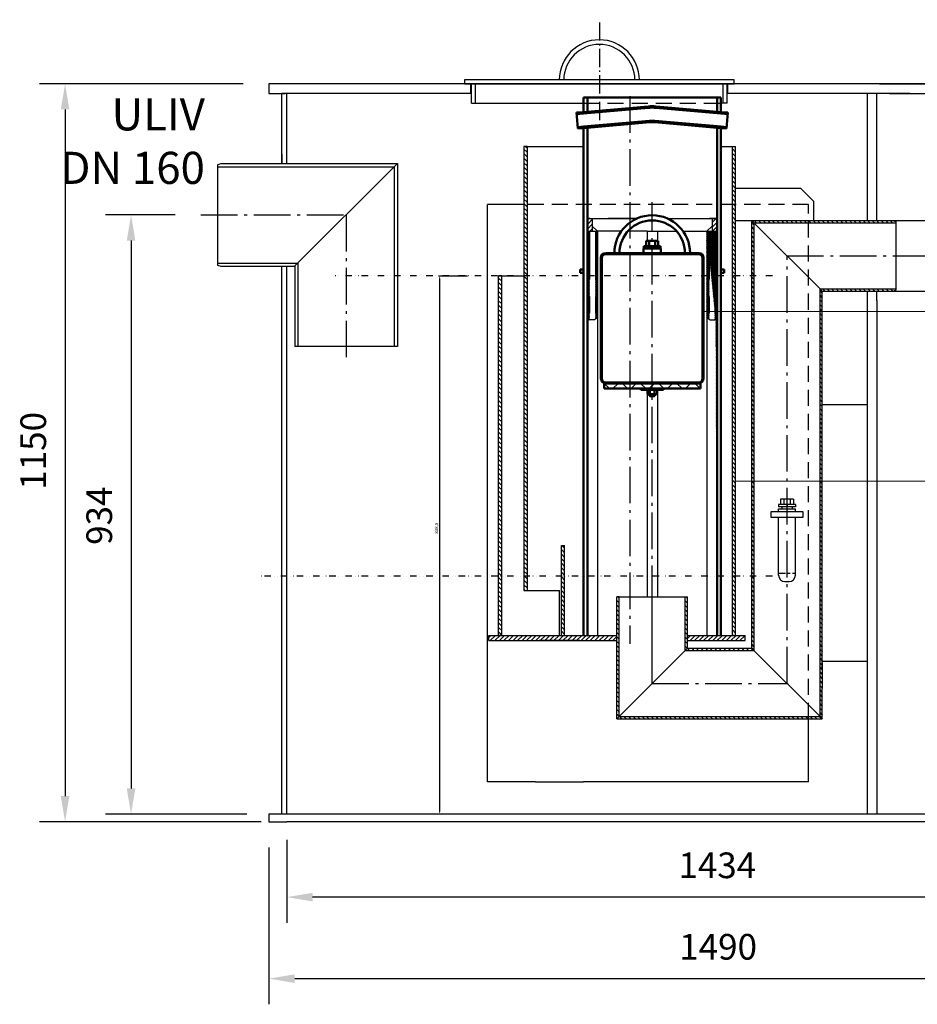
# Model space of a CAD drawing. Units: millimetres. Extents: x 238051 to 241994, y 144638 to 149446.
# Drawn here: x 239395 to 240793, y 145540 to 147074 of the extents above; entities that cross this region are included whole.
import ezdxf

# ---------------------------------------------------------------- set-up
doc = ezdxf.new("R2010")
doc.units = ezdxf.units.MM
for name, pattern in [('AUSGEZOGEN', [0]), ('GEN3', [3, 0, 2, -1]), ('GEN7', [22, 10.75, -3.75, 3.75, -3.75]), ('GEN7A', [6.875, 4.75, -0.875, 0.375, -0.875]), ('GESTRICHELT', [0.75, 0.5, -0.25]), ('GETRENNT', [1.25, 0.5, -0.25, 0, -0.25, 0, -0.25])]:
    doc.linetypes.add(name, pattern=pattern)
doc.layers.get('DEFPOINTS').update_dxf_attribs({"color": 250})
for name, color, linetype in [('1', 7, 'Continuous'), ('3A', 6, 'GEN3'), ('7', 4, 'GEN7'), ('7A', 4, 'GEN7A'), ('8', 1, 'Continuous'), ('BILD', 7, 'AUSGEZOGEN'), ('TEXT', 7, 'AUSGEZOGEN')]:
    doc.layers.add(name, color=color, linetype=linetype)
for name, color, linetype, lineweight in [('AM_0', 7, 'Continuous', 50), ('AM_0N', 7, 'Continuous', 50), ('AM_4N', 3, 'Continuous', 25), ('AM_8', 1, 'Continuous', 25), ('kote', 252, 'Continuous', 9), ('tekst', 253, 'Continuous', 9)]:
    doc.layers.add(name, color=color, linetype=linetype, lineweight=lineweight)
doc.styles.get("Standard").update_dxf_attribs({"font": 'ISOCP.SHX'})
doc.styles.add('Styl textu40', font='arial.ttf')
doc.styles.add('Trebuchet MS', font='trebuc.ttf')
doc.dimstyles.new('ISO-25', dxfattribs={"dimtxt": 2.5, "dimasz": 2.5, "dimexe": 1.25, "dimexo": 0.625, "dimtad": 1, "dimtxsty": 'Standard', "dimcen": 2.5, "dimadec": 0, "dimazin": 0, "dimtfac": 1, "dimtmove": 0, "dimatfit": 3, "dimfxl": 0, "dimarcsym": 0})
doc.dimstyles.new('VARIABEL-ST', dxfattribs={"dimscale": 40, "dimtxt": 7, "dimasz": 2.5, "dimexe": 1, "dimexo": 1, "dimgap": 0.6, "dimtad": 1, "dimdsep": 46, "dimtxsty": 'Standard', "dimcen": 0, "dimclrd": 256, "dimclre": 256, "dimclrt": 5, "dimadec": 0, "dimazin": 0, "dimtp": 0.1, "dimtm": 0.1, "dimtfac": 0.71, "dimtdec": 3, "dimtmove": 0, "dimatfit": 3, "dimfxl": 0, "dimtzin": 0, "dimarcsym": 0})
pattern_1 = [(45, (239686.1453, 144993.0668), (-0.61871843, 0.61871843), [])]
pattern_2 = [(135, (239748.863, 145486.7675), (-3.535534, -3.535534), [])]

# ---------------------------------------------------------------- blocks, each defined once
blk = doc.blocks.new('*D288')
at = {"layer": 'DEFPOINTS', "color": 0, "transparency": 16777216}
for p in [(239783.5, 146974.1), (239465.8, 145824.1), (239811.5, 145824.1)]:
    blk.add_point(p, dxfattribs=at)
at = {"layer": 'kote', "lineweight": -2, "transparency": 16777216}
for p, q in [((239743.5, 146974.1), (239425.8, 146974.1)), ((239465.8, 146934.1), (239465.8, 145864.1)), ((239771.5, 145824.1), (239425.8, 145824.1))]:
    blk.add_line(p, q, dxfattribs=at)
at = {"layer": 'kote', "transparency": 16777216}
for points in [[(239459.1, 146934.1), (239472.5, 146934.1), (239465.8, 146974.1)], [(239459.1, 145864.1), (239472.5, 145864.1), (239465.8, 145824.1)]]:
    blk.add_solid(points, dxfattribs=at)
at = {"layer": 'kote', "transparency": 16777216, "insert": (239421.4, 146402.2), "char_height": 40, "attachment_point": 5, "rotation": 90, "style": 'Styl textu40'}
blk.add_mtext('1150', dxfattribs=at)
blk = doc.blocks.new('*D277')
at = {"layer": 'DEFPOINTS', "color": 0, "transparency": 16777216}
for p in [(239783.5, 145824.1), (241273.5, 145824.1), (241273.5, 145579.7)]:
    blk.add_point(p, dxfattribs=at)
at = {"layer": 'kote', "lineweight": -2, "transparency": 16777216}
for p, q in [((239783.5, 145784.1), (239783.5, 145539.7)), ((241273.5, 145784.1), (241273.5, 145539.7)), ((239823.5, 145579.7), (241233.5, 145579.7))]:
    blk.add_line(p, q, dxfattribs=at)
at = {"layer": 'kote', "transparency": 16777216}
for points in [[(239823.5, 145586.4), (239823.5, 145573), (239783.5, 145579.7)], [(241233.5, 145586.4), (241233.5, 145573), (241273.5, 145579.7)]]:
    blk.add_solid(points, dxfattribs=at)
at = {"layer": 'kote', "transparency": 16777216, "insert": (240483.2, 145624.1), "char_height": 40, "attachment_point": 5, "style": 'Styl textu40'}
blk.add_mtext('1490', dxfattribs=at)
blk = doc.blocks.new('*D278')
at = {"layer": 'DEFPOINTS', "color": 0, "transparency": 16777216}
for p in [(241245.5, 145856.1), (239811.5, 145836.1), (239811.5, 145706.7)]:
    blk.add_point(p, dxfattribs=at)
at = {"layer": 'kote', "lineweight": -2, "transparency": 16777216}
for p, q in [((241245.5, 145816.1), (241245.5, 145666.7)), ((239811.5, 145796.1), (239811.5, 145666.7)), ((241205.5, 145706.7), (239851.5, 145706.7))]:
    blk.add_line(p, q, dxfattribs=at)
at = {"layer": 'kote', "transparency": 16777216}
for points in [[(239851.5, 145713.4), (239851.5, 145700), (239811.5, 145706.7)], [(241205.5, 145713.4), (241205.5, 145700), (241245.5, 145706.7)]]:
    blk.add_solid(points, dxfattribs=at)
at = {"layer": 'kote', "transparency": 16777216, "insert": (240475.8, 145751.1), "char_height": 40, "attachment_point": 5, "style": 'Styl textu40'}
blk.add_mtext(' 1434', dxfattribs=at)
blk = doc.blocks.new('*D280')
at = {"color": 3, "lineweight": -2, "transparency": 16777216}
for p, q in [((240761.1, 146706.1), (240890.4, 146706.1)), ((240889.2, 146702.1), (240889.2, 145840.1)), ((240908.3, 145836.1), (240887.9, 145836.1))]:
    blk.add_line(p, q, dxfattribs=at)
at = {"color": 3, "transparency": 16777216}
for points in [[(240888.5, 146702.1), (240889.8, 146702.1), (240889.2, 146706.1)], [(240888.5, 145840.1), (240889.8, 145840.1), (240889.2, 145836.1)]]:
    blk.add_solid(points, dxfattribs=at)
at = {"layer": 'DEFPOINTS', "color": 0, "transparency": 16777216}
for p in [(240760.5, 146706.1), (240889.2, 145836.1), (240909, 145836.1)]:
    blk.add_point(p, dxfattribs=at)
at = {"color": 2, "transparency": 16777216, "insert": (240885.7, 146313.9), "char_height": 5, "attachment_point": 5, "rotation": 90}
blk.add_mtext('870', dxfattribs=at)
blk = doc.blocks.new('*D281')
at = {"layer": 'DEFPOINTS', "color": 0, "transparency": 16777216}
for p in [(239677.4, 146769.7), (239568.6, 145836.1), (239788.8, 145836.1)]:
    blk.add_point(p, dxfattribs=at)
at = {"layer": 'kote', "lineweight": -2, "transparency": 16777216}
for p, q in [((239637.4, 146769.7), (239528.6, 146769.7)), ((239568.6, 146729.7), (239568.6, 145876.1)), ((239748.8, 145836.1), (239528.6, 145836.1))]:
    blk.add_line(p, q, dxfattribs=at)
at = {"layer": 'kote', "transparency": 16777216}
for points in [[(239561.9, 146729.7), (239575.3, 146729.7), (239568.6, 146769.7)], [(239561.9, 145876.1), (239575.3, 145876.1), (239568.6, 145836.1)]]:
    blk.add_solid(points, dxfattribs=at)
at = {"layer": 'kote', "transparency": 16777216, "insert": (239524.2, 146301.1), "char_height": 40, "attachment_point": 5, "rotation": 90, "style": 'Styl textu40'}
blk.add_mtext('934', dxfattribs=at)
blk = doc.blocks.new('*D283')
at = {"color": 3, "lineweight": -2, "transparency": 16777216}
for p, q in [((240836.5, 146761.1), (240836.5, 146855.7)), ((240742.6, 146761.1), (240837.8, 146761.1)), ((240836.5, 146655.1), (240836.5, 146757.1)), ((240742.6, 146651.1), (240837.8, 146651.1))]:
    blk.add_line(p, q, dxfattribs=at)
at = {"color": 3, "transparency": 16777216}
for points in [[(240835.9, 146757.1), (240837.2, 146757.1), (240836.5, 146761.1)], [(240835.9, 146655.1), (240837.2, 146655.1), (240836.5, 146651.1)]]:
    blk.add_solid(points, dxfattribs=at)
at = {"layer": 'DEFPOINTS', "color": 0, "transparency": 16777216}
for p in [(240742, 146761.1), (240742, 146651.1), (240836.5, 146651.1)]:
    blk.add_point(p, dxfattribs=at)
at = {"color": 2, "transparency": 16777216, "insert": (240833, 146849), "char_height": 5, "attachment_point": 5, "rotation": 90}
blk.add_mtext('%%c110', dxfattribs=at)
blk = doc.blocks.new('*D284')
at = {"color": 3, "lineweight": -2, "transparency": 16777216}
for p, q in [((240092.9, 146674.6), (240047.6, 146674.6)), ((240048.9, 146670.6), (240048.9, 145840.1)), ((240124.7, 145836.1), (240047.6, 145836.1))]:
    blk.add_line(p, q, dxfattribs=at)
at = {"color": 3, "transparency": 16777216}
for points in [[(240048.2, 146670.6), (240049.5, 146670.6), (240048.9, 146674.6)], [(240048.2, 145840.1), (240049.5, 145840.1), (240048.9, 145836.1)]]:
    blk.add_solid(points, dxfattribs=at)
at = {"layer": 'DEFPOINTS', "color": 0, "transparency": 16777216}
for p in [(240093.5, 146674.6), (240048.9, 145836.1), (240125.3, 145836.1)]:
    blk.add_point(p, dxfattribs=at)
at = {"color": 2, "transparency": 16777216, "insert": (240045, 146281.6), "char_height": 5, "attachment_point": 5, "rotation": 90}
blk.add_mtext('838,5', dxfattribs=at)

msp = doc.modelspace()

# ---------------------------------------------------------------- hatches: boundary and pattern name
h = msp.add_hatch()
h.set_pattern_fill('ANSI31', color=1, scale=40, angle=90, style=0)
h.set_pattern_definition(pattern_2)
h.paths.add_polyline_path([(240185.5, 146876.64), (240185.5, 146184.63), (240180.5, 146184.63), (240180.5, 146876.64)])
h = msp.add_hatch()
h.set_pattern_fill('ANSI31', color=1, scale=40, angle=90, style=0)
h.set_pattern_definition(pattern_2)
h.paths.add_polyline_path([(240505.5, 146114.63), (240510.5, 146114.63), (240510.5, 146876.64), (240505.5, 146876.64)])
h = msp.add_hatch()
h.set_pattern_fill('ANSI31', color=1, scale=40, style=0)
h.set_pattern_definition([(45, (239630.5726, 144840.106), (-3.535534, 3.535534), [])])
h.paths.add_polyline_path([(240287.2, 146764.24), (240279.5, 146764.24), (240279.5, 146744.24), (240281.3, 146744.24), (240281.5, 146744.24), (240283, 146744.24), (240287.2, 146744.24)])
h = msp.add_hatch()
h.set_pattern_fill('ANSI31', color=1, scale=40, style=0)
h.set_pattern_definition([(45, (239517.5726, 144840.106), (-3.535534, 3.535534), [])])
h.paths.add_polyline_path([(240473.8, 146744.24), (240478, 146744.24), (240479.38, 146744.24), (240479.5, 146744.24), (240479.7, 146744.24), (240481.5, 146744.24), (240481.5, 146764.24), (240473.8, 146764.24)])
h = msp.add_hatch()
h.set_pattern_fill('ANSI31', color=1, scale=40, angle=90, style=0)
h.set_pattern_definition(pattern_2)
h.paths.add_polyline_path([(240760.5, 146757.64), (240760.5, 146759.14), (240755.5, 146761.14), (240748, 146761.14), (240535.5, 146761.14), (240539, 146757.64)])
h.paths.add_polyline_path([(240755.5, 146651.14), (240760.5, 146653.14), (240760.5, 146654.64), (240642, 146654.64), (240642, 146654.64), (240645.5, 146651.14)])
h = msp.add_hatch()
h.set_pattern_fill('ANSI31', color=1, scale=40, angle=90, style=0)
h.set_pattern_definition(pattern_2)
h.paths.add_polyline_path([(240535.5, 146094.63), (240539, 146091.13), (240539, 146757.64), (240535.5, 146761.14), (240535.5, 146111.63)])
h = msp.add_hatch()
h.set_pattern_fill('ANSI31', color=1, scale=40, angle=90, style=0)
h.set_pattern_definition(pattern_2)
h.paths.add_polyline_path([(240146, 146674.64), (240141, 146674.64), (240141, 146114.63), (240146, 146114.63)])
h = msp.add_hatch()
h.set_pattern_fill('ANSI31', color=1, scale=40, angle=90, style=0)
h.set_pattern_definition(pattern_2)
edge = h.paths.add_edge_path()
edge.add_line((240645.5, 146064.63), (240645.5, 146651.14))
edge.add_line((240642, 145988.13), (240642, 146654.64))
edge.add_line((240645.5, 146071.63), (240645.5, 146031.63))
edge.add_line((240645.5, 145984.63), (240645.5, 146031.63))
edge.add_line((240642, 145988.13), (240645.5, 145984.63))
edge.add_line((240645.5, 146651.14), (240642, 146654.64))
h = msp.add_hatch()
h.set_pattern_fill('ANSI31', color=1, scale=40, angle=90, style=0)
h.set_pattern_definition(pattern_2)
h.paths.add_polyline_path([(240244, 146254.63), (240239, 146254.63), (240239, 146114.63), (240244, 146114.63)])
h = msp.add_hatch()
h.set_pattern_fill('ANSI31', color=1, scale=40, angle=90, style=0)
h.set_pattern_definition(pattern_2)
h.paths.add_polyline_path([(240432, 146091.13), (240435.5, 146094.63), (240435.5, 146174.63), (240432, 146174.63)])
h.paths.add_polyline_path([(240329, 146062.43), (240325.5, 146062.77), (240325.5, 145984.63), (240329, 145988.13)])
h.paths.add_polyline_path([(240325.5, 146062.77), (240329, 146062.43), (240329, 146174.63), (240325.5, 146174.63)])
h = msp.add_hatch()
h.set_pattern_fill('ANSI31', color=1, scale=40, style=0)
h.set_pattern_definition([(45, (239748.863, 145486.7675), (-3.535534, 3.535534), [])])
h.paths.add_polyline_path([(240126, 146114.63), (240126, 146106.63), (240249.99, 146106.63), (240274.99, 146106.63), (240279.5, 146106.63), (240279.5, 146114.63)])
h.paths.add_polyline_path([(240295.55, 146106.63), (240295.5, 146114.63), (240279.5, 146114.63), (240279.5, 146106.63)])
h.paths.add_polyline_path([(240325.5, 146106.63), (240325.5, 146114.63), (240295.5, 146114.63), (240295.55, 146106.63)])
h.paths.add_polyline_path([(240435.5, 146114.63), (240435.5, 146106.63), (240465.35, 146106.63), (240465.35, 146114.63)])
h.paths.add_polyline_path([(240481.5, 146114.63), (240465.35, 146114.63), (240465.35, 146106.63), (240481.5, 146106.63)])
h.paths.add_polyline_path([(240481.5, 146114.63), (240481.5, 146106.63), (240525.5, 146106.63), (240525.5, 146114.63)])
h = msp.add_hatch()
h.set_pattern_fill('ANSI31', color=1, scale=40, angle=90, style=0)
h.set_pattern_definition(pattern_2)
h.paths.add_polyline_path([(240435.5, 146094.63), (240432, 146091.13), (240539, 146091.13), (240535.5, 146094.63)])
h = msp.add_hatch()
h.set_pattern_fill('ANSI31', color=1, scale=40, angle=90, style=0)
h.set_pattern_definition(pattern_2)
h.paths.add_polyline_path([(240591.22, 145984.63), (240589.12, 145988.13), (240329, 145988.13), (240325.5, 145984.63)])
h.paths.add_polyline_path([(240589.12, 145988.13), (240591.22, 145984.63), (240645.5, 145984.63), (240642, 145988.13)])
at = {"layer": '8', "ltscale": 30}
h = msp.add_hatch(dxfattribs=at)
h.set_pattern_fill('ANSI31', color=256, scale=7, style=0)
h.set_pattern_definition([(45, (239742.1453, 144993.0668), (-0.61871843, 0.61871843), [])])
h.paths.add_polyline_path([(240293.7, 146744.24), (240293.7, 146608.71), (240295.5, 146610.13), (240295.5, 146744.24)])
h.paths.add_polyline_path([(240281.3, 146606.22), (240279.5, 146606.22), (240279.5, 146744.24), (240281.3, 146744.24)])
h = msp.add_hatch(dxfattribs=at)
h.set_pattern_fill('ANSI31', color=256, scale=7, angle=90, style=0)
h.set_pattern_definition([(135, (239742.1453, 144993.0668), (-0.61871843, -0.61871843), [])])
h.paths.add_polyline_path([(240292, 146744.24), (240293.5, 146744.24), (240293.5, 146608.55), (240292, 146607.37)])
h.paths.add_polyline_path([(240283, 146744.24), (240283, 146606.22), (240281.5, 146606.22), (240281.5, 146744.24)])
h = msp.add_hatch(dxfattribs=at)
h.set_pattern_fill('ANSI31', color=256, scale=7, style=0)
h.set_pattern_definition(pattern_1)
edge = h.paths.add_edge_path()
edge.add_line((240481.5, 146744.24), (240481.5, 146164.25))
edge.add_line((240479.7, 146606.22), (240481.5, 146606.22))
edge.add_line((240479.7, 146744.24), (240479.7, 146606.22))
edge.add_line((240465.5, 146744.24), (240481.5, 146744.24))
h = msp.add_hatch(dxfattribs=at)
h.set_pattern_fill('ANSI31', color=256, scale=7, style=0)
h.set_pattern_definition(pattern_1)
edge = h.paths.add_edge_path()
edge.add_line((240465.5, 146744.24), (240467.3, 146744.24))
edge.add_line((240467.3, 146744.24), (240467.3, 146608.71))
edge.add_line((240465.5, 146744.24), (240465.5, 146723.61))
edge.add_line((240465.5, 146723.61), (240465.5, 146610.13))
edge.add_line((240465.5, 146610.13), (240467.5, 146608.55))
h = msp.add_hatch(dxfattribs=at)
h.set_pattern_fill('ANSI31', color=256, scale=7, angle=90, style=0)
h.set_pattern_definition([(135, (239686.1453, 144993.0668), (-0.61871843, -0.61871843), [])])
h.paths.add_polyline_path([(240469, 146744.24), (240469, 146607.37), (240467.5, 146608.55), (240467.5, 146744.24)])
h.paths.add_polyline_path([(240469, 146744.24), (240469, 146607.37), (240467.5, 146608.55), (240467.5, 146744.24)], flags=16)
h.paths.add_polyline_path([(240469, 146744.24), (240469, 146607.37), (240467.5, 146608.55), (240467.5, 146744.24)], flags=0)
h.paths.add_polyline_path([(240469, 146744.24), (240469, 146607.37), (240467.5, 146608.55), (240467.5, 146744.24)], flags=0)
h.paths.add_polyline_path([(240469, 146744.24), (240469, 146607.37), (240467.5, 146608.55), (240467.5, 146744.24)], flags=0)
edge = h.paths.add_edge_path()
edge.add_line((240479.5, 146606.22), (240478, 146606.22))
edge.add_line((240478, 146744.24), (240478, 146606.22))
edge.add_line((240479.5, 146744.24), (240479.5, 146606.22))
edge.add_line((240478, 146744.24), (240479.38, 146744.24))
at = {"layer": 'AM_8'}
h = msp.add_hatch(dxfattribs=at)
h.set_pattern_fill('_U', color=256, scale=20.000012, angle=45, style=0, double=1, pattern_type=0)
h.set_pattern_definition([(45, (239026.857, 146649.392), (-14.14214, 14.14214), []), (135, (238747.361, 144473.63), (-14.14214, -14.14214), [])])
h.paths.add_polyline_path([(240305.5, 146499.28), (240363, 146499.28), (240455.5, 146499.28), (240455.5, 146507.28), (240305.5, 146507.28)])

# ---------------------------------------------------------------- linework, layer by layer
for p, q in [((240508.14, 146980.14), (240088.14, 146980.14)), ((240088.14, 146980.14), (240088.14, 146974.14)), ((240508.14, 146974.14), (240508.14, 146980.14)), ((239811.5, 146974.14), (239783.5, 146974.14)), ((239783.5, 146974.14), (239783.5, 146959.14)), ((240863, 146974.14), (239811.5, 146974.14)), ((240088.14, 146974.14), (240508.14, 146974.14)), ((240088.14, 146974.14), (240508.14, 146974.14)), ((240098.14, 146959.14), (240098.14, 146974.14)), ((240099.14, 146944.14), (240099.14, 146974.14)), ((240105.14, 146944.14), (240105.14, 146974.14)), ((240139, 146974.14), (240399, 146974.14)), ((240139, 146974.14), (240399, 146974.14)), ((240491.14, 146944.14), (240491.14, 146974.14)), ((240497.14, 146944.14), (240497.14, 146974.14)), ((240498.14, 146959.14), (240498.14, 146974.14)), ((239783.5, 146959.14), (239808.53, 146959.14)), ((240099.14, 146959.14), (239803.5, 146959.14)), ((239803.5, 146849.74), (239803.5, 146959.14)), ((240095.64, 146959.14), (239811.5, 146959.14)), ((239811.5, 146849.74), (239811.5, 146959.14)), ((240500.66, 146959.14), (240497.14, 146959.14)), ((240782, 146959.14), (240497.16, 146959.14)), ((240720.5, 146959.14), (240701.34, 146959.14)), ((240715.5, 146959.14), (240715.5, 146761.14)), ((240730.5, 146761.14), (240730.5, 146959.14)), ((240750.01, 146959.14), (240833, 146959.14)), ((240099.14, 146944.14), (240273.5, 146944.14)), ((240497.14, 146944.14), (240487.5, 146944.14)), ((240180.5, 146876.64), (240180.5, 146184.63)), ((240185.5, 146876.64), (240180.5, 146876.64)), ((240185.5, 146876.64), (240185.5, 146184.63)), ((240185.5, 146876.64), (240273.5, 146876.64)), ((240487.5, 146876.64), (240510.5, 146876.64)), ((240505.5, 146114.63), (240505.5, 146876.64)), ((240510.5, 146114.63), (240510.5, 146876.64)), ((239803.5, 146864.24), (239803.5, 146849.74)), ((239703.5, 146847.74), (239708.5, 146849.74)), ((239703.5, 146847.74), (239703.5, 146691.74)), ((239703.5, 146844.84), (239978.63, 146844.84)), ((239708.5, 146849.74), (239983.53, 146849.74)), ((240612, 146811.14), (240510.5, 146811.14)), ((240612, 146811.14), (240632, 146791.14)), ((240180.5, 146786.14), (240124, 146786.14)), ((240632, 146791.14), (240632, 146761.14)), ((240279.5, 146744.24), (240279.5, 146764.24)), ((240279.5, 146764.24), (240287.2, 146764.24)), ((240283.5, 146764.24), (240279.5, 146764.24)), ((240283.5, 146764.24), (240356.66, 146764.24)), ((240287.2, 146764.24), (240287.2, 146744.24)), ((240304, 146764.24), (240356.66, 146764.24)), ((240356.66, 146764.24), (240312, 146764.24)), ((240404.35, 146764.24), (240470, 146764.24)), ((240404.35, 146764.24), (240481.5, 146764.24)), ((240481.5, 146764.24), (240473.8, 146764.24)), ((240473.8, 146764.24), (240473.8, 146744.24)), ((240481.5, 146764.24), (240481.5, 146744.24)), ((240510.5, 146761.14), (240755.5, 146761.14)), ((240510.5, 146761.14), (240632, 146761.14)), ((240535.5, 146111.63), (240535.5, 146761.14)), ((240535.5, 146761.14), (240539, 146757.64)), ((240755.5, 146761.14), (240760.5, 146759.14)), ((240295.5, 146744.24), (240287.2, 146752.54)), ((240465.5, 146744.24), (240473.8, 146752.54)), ((240539, 146757.64), (240539, 146091.13)), ((240539, 146757.64), (240760.5, 146757.64)), ((240539, 146757.64), (240642, 146654.64)), ((240760.5, 146653.14), (240760.5, 146759.14)), ((240279.5, 146744.24), (240279.5, 146251.22)), ((240295.5, 146744.24), (240295.5, 146255.13)), ((240372.5, 146744.24), (240372.5, 146729.28)), ((240388.5, 146744.24), (240388.5, 146729.28)), ((240481.5, 146744.24), (240481.5, 146114.63)), ((240465.5, 146724.01), (240465.35, 146114.63)), ((239703.5, 146694.64), (239828.04, 146694.64)), ((239703.5, 146691.74), (239708.5, 146689.74)), ((239708.5, 146689.74), (239813.5, 146689.74)), ((239803.5, 145836.14), (239803.5, 146689.74)), ((239803.5, 146675.24), (239803.5, 146688.64)), ((239811.5, 145914.85), (239811.5, 146689.74)), ((239813.5, 146689.74), (239823.5, 146689.74)), ((240141, 146114.63), (240141, 146674.64)), ((240141, 146674.64), (240180.5, 146674.64)), ((240146, 146674.64), (240141, 146674.64)), ((240146, 146114.63), (240146, 146674.64)), ((240642, 145988.13), (240642, 146654.64)), ((240642, 146654.64), (240760.5, 146654.64)), ((240645.5, 146651.14), (240642, 146654.64)), ((240279.5, 146644.22), (240279.5, 146159.36)), ((240295.5, 146648.13), (240295.5, 146114.63)), ((240645.5, 146064.63), (240645.5, 146651.14)), ((240645.5, 146651.14), (240755.5, 146651.14)), ((240715.5, 146651.14), (240715.5, 146560.23)), ((240730.5, 146636.64), (240730.5, 146651.14)), ((240755.5, 146651.14), (240760.5, 146653.14)), ((240730.5, 146636.64), (240730.5, 145836.14)), ((240715.5, 146560.23), (240715.5, 145836.14)), ((240372.5, 146497.28), (240372.5, 146174.63)), ((240388.5, 146497.28), (240388.5, 146174.63)), ((240645.5, 146474.63), (240715.5, 146474.63)), ((240603.7, 146318.71), (240577.3, 146318.71)), ((240577.3, 146318.71), (240577.3, 146314.71)), ((240600.5, 146326.71), (240580.5, 146326.71)), ((240580.5, 146326.71), (240580.5, 146318.71)), ((240585.5, 146326.71), (240585.5, 146318.71)), ((240590.5, 146318.71), (240590.5, 146314.71)), ((240595.5, 146326.71), (240595.5, 146318.71)), ((240600.5, 146326.71), (240600.5, 146318.71)), ((240603.7, 146318.71), (240603.7, 146314.71)), ((240590.5, 146306.9), (240565.5, 146306.9)), ((240565.5, 146306.9), (240565.5, 146298.9)), ((240603.7, 146314.71), (240577.3, 146314.71)), ((240577.3, 146311.71), (240603.7, 146311.71)), ((240577.3, 146306.9), (240577.3, 146311.71)), ((240582.5, 146314.71), (240582.5, 146311.71)), ((240615.5, 146306.9), (240590.5, 146306.9)), ((240598.5, 146314.71), (240598.5, 146311.71)), ((240603.7, 146306.9), (240603.7, 146311.71)), ((240615.5, 146298.9), (240615.5, 146306.9)), ((240565.5, 146298.9), (240615.5, 146298.9)), ((240577.3, 146208.43), (240577.3, 146298.9)), ((240603.7, 146208.43), (240603.7, 146298.9)), ((240239, 146114.63), (240239, 146254.63)), ((240239, 146254.63), (240244, 146254.63)), ((240244, 146114.63), (240244, 146254.63)), ((240587.3, 146198.43), (240593.7, 146198.43)), ((240180.5, 146184.63), (240236, 146184.63)), ((240180.5, 146184.63), (240185.5, 146184.63)), ((240236, 146114.63), (240236, 146184.63)), ((240325.5, 145984.63), (240325.5, 146174.63)), ((240329, 146174.63), (240325.5, 146174.63)), ((240329, 146174.63), (240432, 146174.63)), ((240329, 145988.13), (240329, 146174.63)), ((240432, 146091.13), (240432, 146174.63)), ((240432, 146174.63), (240435.5, 146174.63)), ((240435.5, 146094.63), (240435.5, 146174.63)), ((240279.5, 146159.36), (240279.5, 146114.63)), ((240126, 146114.63), (240325.5, 146114.63)), ((240126, 146106.63), (240126, 146114.63)), ((240126, 146106.63), (240249.99, 146106.63)), ((240146, 146114.63), (240141, 146114.63)), ((240184, 146114.63), (240189.5, 146114.63)), ((240203.73, 146106.63), (240274.99, 146106.63)), ((240239, 146114.63), (240244, 146114.63)), ((240254, 146114.63), (240255.5, 146114.63)), ((240274.99, 146106.63), (240325.5, 146106.63)), ((240435.5, 146114.63), (240525.5, 146114.63)), ((240435.5, 146106.63), (240525.5, 146106.63)), ((240505.5, 146114.63), (240510.5, 146114.63)), ((240525.5, 146106.63), (240525.5, 146114.63)), ((240535.5, 146094.63), (240535.5, 146111.63)), ((240432, 146091.13), (240329, 145988.13)), ((240435.5, 146094.63), (240432, 146091.13)), ((240432, 146091.13), (240539, 146091.13)), ((240435.5, 146094.63), (240535.5, 146094.63)), ((240535.5, 146094.63), (240539, 146091.13)), ((240539, 146091.13), (240642, 145988.13)), ((240645.5, 146074.63), (240715.5, 146074.63)), ((240645.5, 146071.63), (240645.5, 146031.63)), ((240715.5, 146069.63), (240715.5, 146061.63)), ((240645.5, 145984.63), (240645.5, 146031.63)), ((240329, 145988.13), (240325.5, 145984.63)), ((240325.5, 145984.63), (240645.5, 145984.63)), ((240329, 145988.13), (240642, 145988.13)), ((240642, 145988.13), (240645.5, 145984.63)), ((239811.5, 145836.14), (239811.5, 145914.85)), ((240198.55, 145886.14), (240124, 145886.14)), ((240198.55, 145886.14), (240273.55, 145886.14)), ((240624, 145886.14), (240273.55, 145886.14)), ((239811.5, 145836.14), (239783.5, 145836.14)), ((239783.5, 145836.14), (239783.5, 145824.14)), ((241273.5, 145836.14), (239811.5, 145836.14)), ((239783.5, 145824.14), (239811.5, 145824.14)), ((240859.34, 145824.14), (239811.5, 145824.14))]:
    msp.add_line(p, q)
at = {"lineweight": -2}
for p, q in [((240142.14, 146974.14), (240189, 146974.14)), ((240734.65, 146974.14), (240844.65, 146974.14)), ((239823.24, 146689.85), (239983.53, 146849.74)), ((239978.63, 146844.85), (239978.63, 146564.74)), ((239983.53, 146849.74), (239983.53, 146564.74)), ((240124, 145886.14), (240124, 146786.14)), ((239823.5, 146690.11), (239823.5, 146564.74)), ((239828.4, 146695), (239828.4, 146564.74)), ((239983.53, 146564.74), (239823.5, 146564.74)), ((240267.55, 146106.63), (240204.55, 146106.63)), ((240624, 145886.14), (240624, 145984.63))]:
    msp.add_line(p, q, dxfattribs=at)
at = {"linetype": 'GEN7', "ltscale": 7}
for p, q in [((240296.5, 146764.24), (240356.66, 146764.24)), ((240296.5, 146764.24), (240302.7, 146764.24)), ((240477.5, 146764.24), (240470, 146764.24)), ((240279.5, 146744.24), (240281.3, 146744.24)), ((240281.3, 146744.24), (240281.3, 146606.22)), ((240281.3, 146744.24), (240281.5, 146744.24)), ((240281.5, 146744.24), (240281.5, 146606.22)), ((240281.5, 146744.24), (240283, 146744.24)), ((240283, 146744.24), (240283, 146606.22)), ((240283, 146744.24), (240292, 146744.24)), ((240292, 146744.24), (240292, 146607.36)), ((240292, 146744.24), (240293.5, 146744.24)), ((240293.5, 146744.24), (240293.5, 146608.55)), ((240293.5, 146744.24), (240293.7, 146744.24)), ((240293.7, 146744.24), (240293.7, 146608.71)), ((240295.5, 146744.24), (240293.7, 146744.24)), ((240332.26, 146744.24), (240295.5, 146744.24)), ((240295.5, 146744.24), (240295.5, 146723.61)), ((240372.5, 146744.24), (240342.46, 146744.24)), ((240372.5, 146744.24), (240418.54, 146744.24)), ((240428.74, 146744.24), (240465.5, 146744.24)), ((240465.5, 146744.24), (240467.3, 146744.24)), ((240465.5, 146744.24), (240465.5, 146723.61)), ((240467.3, 146744.24), (240467.3, 146608.72)), ((240467.5, 146744.24), (240467.3, 146744.24)), ((240467.5, 146744.24), (240467.5, 146608.56)), ((240467.5, 146744.24), (240469, 146744.24)), ((240469, 146744.24), (240469, 146607.38)), ((240469, 146744.24), (240478, 146744.24)), ((240478, 146744.24), (240478, 146606.23)), ((240478, 146744.24), (240479.38, 146744.24)), ((240479.38, 146744.24), (240479.5, 146744.24)), ((240479.5, 146744.24), (240479.5, 146606.23)), ((240479.5, 146744.24), (240479.7, 146744.24)), ((240479.7, 146744.24), (240479.7, 146606.23)), ((240481.5, 146744.24), (240479.7, 146744.24)), ((240293.5, 146608.55), (240292, 146607.36)), ((240293.7, 146608.71), (240293.5, 146608.55)), ((240293.7, 146608.71), (240295.5, 146610.13)), ((240467.5, 146608.56), (240469, 146607.38)), ((240281.3, 146606.22), (240279.5, 146606.22)), ((240281.5, 146606.22), (240281.3, 146606.22)), ((240283, 146606.22), (240281.5, 146606.22)), ((240290.55, 146606.22), (240283, 146606.22)), ((240292, 146607.36), (240290.55, 146606.22)), ((240479.5, 146606.23), (240478, 146606.23)), ((240479.7, 146606.23), (240481.5, 146606.23))]:
    msp.add_line(p, q, dxfattribs=at)
for points in [[(240465.5, 146610.14), (240467.5, 146608.56)], [(240469, 146607.38), (240470.46, 146606.23), (240478, 146606.23)], [(240479.5, 146606.23), (240479.7, 146606.23)]]:
    msp.add_lwpolyline(points, dxfattribs=at)
for centre, radius, start, end in [((240298.14, 146980.14), 62.5, 0, 180), ((240298.14, 146980.14), 55.4, 0, 180), ((240587.3, 146208.43), 10, 180, 270), ((240593.7, 146208.43), 10, 270, 0)]:
    msp.add_arc(centre, radius, start, end)
at = {"layer": '1', "color": 7, "linetype": 'Continuous'}
msp.add_line((240842.51, 146974.14), (240732.51, 146974.14), dxfattribs=at)
at = {"layer": '3A'}
for p, q in [((240279.5, 146114.63), (240279.5, 146106.63)), ((240295.5, 146114.63), (240295.55, 146106.63)), ((240465.35, 146114.63), (240465.35, 146106.63)), ((240481.5, 146114.63), (240481.5, 146106.63))]:
    msp.add_line(p, q, dxfattribs=at)
at = {"layer": '7'}
msp.add_line((240577.3, 146211.63), (240603.7, 146211.63), dxfattribs=at)
at = {"layer": '7A', "ltscale": 6}
msp.add_line((240299, 146917.65), (240299, 147074.04), dxfattribs=at)
at = {"layer": '7A', "ltscale": 12}
for p, q in [((240345.5, 146954.89), (240345.5, 146101.42)), ((240380.5, 146083.93), (240380.5, 146789.67)), ((239677.4, 146769.73), (239903.38, 146769.79)), ((239903.51, 146769.92), (239903.51, 146544.68)), ((240590.5, 146039.77), (240590.5, 146706.14)), ((240590.5, 146706.14), (240771.85, 146706.14)), ((240380.5, 146039.63), (240380.5, 146169.63)), ((240380.5, 146071.63), (240380.5, 146142.47)), ((240380.5, 146039.63), (240592.38, 146039.63))]:
    msp.add_line(p, q, dxfattribs=at)
at = {"layer": 'AM_0'}
for p, q in [((240487.5, 146952.63), (240273.5, 146952.63)), ((240279.5, 146952.63), (240279.5, 146930.71)), ((240481.5, 146930.71), (240481.5, 146952.63)), ((240273.5, 146930.18), (240262.45, 146929.22)), ((240374.4, 146939.01), (240273.5, 146930.18)), ((240374.6, 146936.72), (240273.7, 146927.89)), ((240487.3, 146927.89), (240386.4, 146936.72)), ((240487.5, 146930.18), (240386.6, 146939.01)), ((240487.5, 146930.18), (240498.55, 146929.22)), ((240273.7, 146927.89), (240262.65, 146926.92)), ((240376.38, 146916.4), (240273.3, 146907.38)), ((240487.7, 146907.38), (240384.62, 146916.4)), ((240487.3, 146927.89), (240498.35, 146926.92)), ((240264.43, 146906.6), (240273.3, 146907.38)), ((240264.63, 146904.31), (240273.5, 146905.09)), ((240376.58, 146914.11), (240273.5, 146905.09)), ((240279.5, 146905.61), (240279.5, 146114.63)), ((240487.5, 146905.09), (240384.42, 146914.11)), ((240481.5, 146114.63), (240481.5, 146905.61)), ((240487.5, 146905.09), (240496.37, 146904.31)), ((240487.7, 146907.38), (240496.57, 146906.6)), ((240394.04, 146717.28), (240367.04, 146717.28)), ((240367.04, 146710.28), (240367.04, 146717.28)), ((240393.5, 146721.28), (240367.5, 146721.28)), ((240367.5, 146717.28), (240367.5, 146721.28)), ((240390, 146729.28), (240371, 146729.28)), ((240371, 146721.28), (240371, 146729.28)), ((240375.75, 146721.28), (240375.75, 146729.28)), ((240385.25, 146721.28), (240385.25, 146729.28)), ((240390, 146721.28), (240390, 146729.28)), ((240393.5, 146717.28), (240393.5, 146721.28)), ((240394.04, 146710.28), (240394.04, 146717.28)), ((240300.5, 146610.28), (240300.5, 146702.78)), ((240302, 146610.28), (240302, 146702.78)), ((240308, 146710.28), (240367.04, 146710.28)), ((240308, 146708.78), (240380.5, 146708.78)), ((240380.5, 146710.28), (240319.06, 146710.28)), ((240453, 146710.28), (240380.5, 146710.28)), ((240453, 146708.78), (240380.5, 146708.78)), ((240459, 146610.28), (240459, 146702.78)), ((240460.5, 146610.28), (240460.5, 146702.78)), ((240273.5, 146684.63), (240268.5, 146684.63)), ((240492.5, 146684.63), (240487.5, 146684.63)), ((240273.5, 146679.63), (240268.5, 146679.63)), ((240492.5, 146679.63), (240487.5, 146679.63)), ((240300.5, 146610.28), (240300.5, 146514.78)), ((240302, 146610.28), (240302, 146514.78)), ((240459, 146610.28), (240459, 146514.78)), ((240460.5, 146610.28), (240460.5, 146514.78)), ((240305.5, 146507.28), (240305.5, 146499.28)), ((240308, 146508.78), (240380.54, 146508.78)), ((240308, 146507.28), (240380.54, 146507.28)), ((240453, 146508.78), (240380.54, 146508.78)), ((240453, 146507.28), (240380.54, 146507.28)), ((240455.5, 146507.28), (240455.5, 146499.28)), ((240305.5, 146499.28), (240380.5, 146499.28)), ((240363, 146499.28), (240363, 146497.28)), ((240363, 146497.28), (240380.5, 146497.28)), ((240380.5, 146499.28), (240455.5, 146499.28)), ((240380.5, 146497.28), (240398, 146497.28)), ((240398, 146499.28), (240398, 146497.28))]:
    msp.add_line(p, q, dxfattribs=at)
for points in [[(240273.5, 146952.63), (240273.5, 146930.18)], [(240487.5, 146930.18), (240487.5, 146952.63)], [(240262.45, 146929.22), (240264.63, 146904.31)], [(240496.37, 146904.31), (240498.55, 146929.22)], [(240273.5, 146905.09), (240273.5, 146114.63)], [(240487.5, 146114.63), (240487.5, 146114.63), (240487.5, 146905.09)], [(240268.5, 146684.63), (240268.5, 146679.63)], [(240492.5, 146684.63), (240492.5, 146679.63)]]:
    msp.add_lwpolyline(points, dxfattribs=at)
for centre, radius, start, end in [((240380.5, 146869.28), 70, 85, 95), ((240380.5, 146869.28), 67.7, 85, 95), ((240380.5, 146869.28), 47.3, 85, 95), ((240380.5, 146869.28), 45, 85, 95), ((240380.5, 146710.28), 59, 0.00163, 179.99936), ((240380.5, 146710.28), 51, 0.00163, 179.99939), ((240308, 146702.78), 7.5, 90, 180), ((240308, 146702.78), 6, 90, 180), ((240453, 146702.78), 7.5, 0, 90), ((240453, 146702.78), 6, 0, 90), ((240308, 146514.78), 7.5, 180, 270), ((240308, 146514.78), 6, 180, 270), ((240453, 146514.78), 7.5, 270, 0), ((240453, 146514.78), 6, 270, 0)]:
    msp.add_arc(centre, radius, start, end, dxfattribs=at)
at = {"layer": 'AM_0N'}
for p, q in [((240376.5, 146507.28), (240384.5, 146507.28)), ((240372.99, 146496.7), (240374, 146497.28)), ((240372.99, 146491.06), (240372.99, 146496.7)), ((240372.99, 146491.06), (240374, 146490.48)), ((240374, 146497.28), (240376.5, 146497.28)), ((240374, 146490.48), (240387, 146490.48)), ((240376.5, 146490.48), (240376.5, 146488.05)), ((240377.27, 146487.28), (240376.5, 146488.05)), ((240376.5, 146488.05), (240384.5, 146488.05)), ((240376.75, 146491.06), (240376.75, 146496.7)), ((240377.27, 146487.28), (240383.73, 146487.28)), ((240384.5, 146488.05), (240383.73, 146487.28)), ((240384.26, 146491.06), (240384.26, 146496.7)), ((240384.5, 146497.28), (240387, 146497.28)), ((240384.5, 146490.48), (240384.5, 146488.05)), ((240388.01, 146496.7), (240387, 146497.28)), ((240388.01, 146491.06), (240387, 146490.48)), ((240388.01, 146491.06), (240388.01, 146496.7))]:
    msp.add_line(p, q, dxfattribs=at)
for centre, radius, start, end in [((240374.87, 146493.96), 3.32, 55.56153, 115.56153), ((240374.87, 146493.8), 3.32, 244.43847, 304.43847), ((240380.5, 146484.88), 12.4, 72.38303, 107.61697), ((240380.5, 146502.88), 12.4, 252.38303, 287.61697), ((240386.13, 146493.96), 3.32, 64.43847, 124.43847), ((240386.13, 146493.8), 3.32, 235.56153, 295.56153)]:
    msp.add_arc(centre, radius, start, end, dxfattribs=at)
at = {"layer": 'AM_4N'}
for p, q in [((240377.27, 146490.48), (240377.27, 146487.28)), ((240383.73, 146490.48), (240383.73, 146487.28))]:
    msp.add_line(p, q, dxfattribs=at)
at = {"layer": 'BILD', "color": 2, "linetype": 'GESTRICHELT', "ltscale": 50}
for p, q in [((240273.5, 146944.14), (240487.5, 146944.14)), ((240624, 146786.14), (240180.5, 146786.14)), ((240624, 145984.63), (240624, 146786.14))]:
    msp.add_line(p, q, dxfattribs=at)
at = {"layer": 'kote'}
msp.add_line((240510.5, 146355.17), (241545.19, 146355.17), dxfattribs=at)
msp.add_lwpolyline([(240459, 146619.38), (241403.36, 146619.38)], dxfattribs=at)
at = {"layer": 'TEXT', "color": 2, "linetype": 'GETRENNT', "ltscale": 20}
for p, q in [((240567.76, 146674.64), (239886.42, 146674.64)), ((240567.76, 146206.63), (239770.01, 146206.63))]:
    msp.add_line(p, q, dxfattribs=at)

# ---------------------------------------------------------------- texts
at = {"layer": 'tekst', "insert": (239683.6, 146802.54), "char_height": 50, "width": 1277.4564, "attachment_point": 9, "style": 'Trebuchet MS'}
msp.add_mtext('ULIV\\PDN 160', dxfattribs=at)

# ---------------------------------------------------------------- dimensions: what is measured, and where the dimension line sits
dim = msp.add_linear_dim(base=(240836.53, 146651.14), p1=(240741.99, 146761.14), p2=(240741.99, 146651.14), angle=90, text='%%c<>', dimstyle='ISO-25', override={"dimtxt": 5, "dimasz": 4, "dimgap": 1, "dimdec": 1, "dimclrd": 3, "dimclre": 3, "dimclrt": 2, "dimtdec": 1})
dim.commit()
dim.dimension.update_dxf_attribs({"geometry": '*D283', "text_midpoint": (240836.53, 146848.99), "dimtype": 160})
for base, p1, p2, picture, middle in [((240889.17, 145836.14), (240760.5, 146706.14), (240908.95, 145836.14), '*D280', (240889.17, 146313.91)), ((240048.87, 145836.14), (240093.53, 146674.64), (240125.3, 145836.14), '*D284', (240048.87, 146281.62))]:
    dim = msp.add_linear_dim(base=base, p1=p1, p2=p2, angle=90, dimstyle='ISO-25', override={"dimtxt": 5, "dimasz": 4, "dimgap": 1, "dimdec": 1, "dimclrd": 3, "dimclre": 3, "dimclrt": 2, "dimtdec": 1})
    dim.commit()
    dim.dimension.update_dxf_attribs({"geometry": picture, "text_midpoint": middle, "dimtype": 160})
at = {"layer": 'kote'}
for base, p1, p2, picture, middle in [((239465.79, 145824.14), (239783.5, 146974.14), (239811.5, 145824.14), '*D288', (239465.79, 146402.19)), ((239568.59, 145836.14), (239677.4, 146769.73), (239788.79, 145836.14), '*D281', (239568.59, 146301.06))]:
    dim = msp.add_linear_dim(base=base, p1=p1, p2=p2, angle=90, dimstyle='VARIABEL-ST', override={"dimtxt": 1, "dimasz": 1, "dimtoh": 1, "dimdec": 0, "dimpost": '<>', "dimtxsty": 'Styl textu40', "dimclrt": 256, "dimtofl": 0, "dimatfit": 0}, dxfattribs=at)
    dim.commit()
    dim.dimension.update_dxf_attribs({"geometry": picture, "text_midpoint": middle, "dimtype": 160})
dim = msp.add_linear_dim(base=(239811.5, 145706.7), p1=(241245.5, 145856.14), p2=(239811.5, 145836.14), text=' <>', dimstyle='VARIABEL-ST', override={"dimtxt": 1, "dimasz": 1, "dimtoh": 1, "dimdec": 0, "dimpost": '<>', "dimtxsty": 'Styl textu40', "dimclrt": 256, "dimtofl": 0, "dimatfit": 0}, dxfattribs=at)
dim.commit()
dim.dimension.update_dxf_attribs({"geometry": '*D278', "text_midpoint": (240475.78, 145706.7), "dimtype": 160})
dim = msp.add_linear_dim(base=(241273.5, 145579.69), p1=(239783.5, 145824.14), p2=(241273.5, 145824.14), dimstyle='VARIABEL-ST', override={"dimtxt": 1, "dimasz": 1, "dimtoh": 1, "dimdec": 0, "dimpost": '<>', "dimtxsty": 'Styl textu40', "dimclrt": 256, "dimtofl": 0, "dimatfit": 0}, dxfattribs=at)
dim.commit()
dim.dimension.update_dxf_attribs({"geometry": '*D277', "text_midpoint": (240483.18, 145579.69), "dimtype": 160})

doc.saveas('drawing.dxf')
